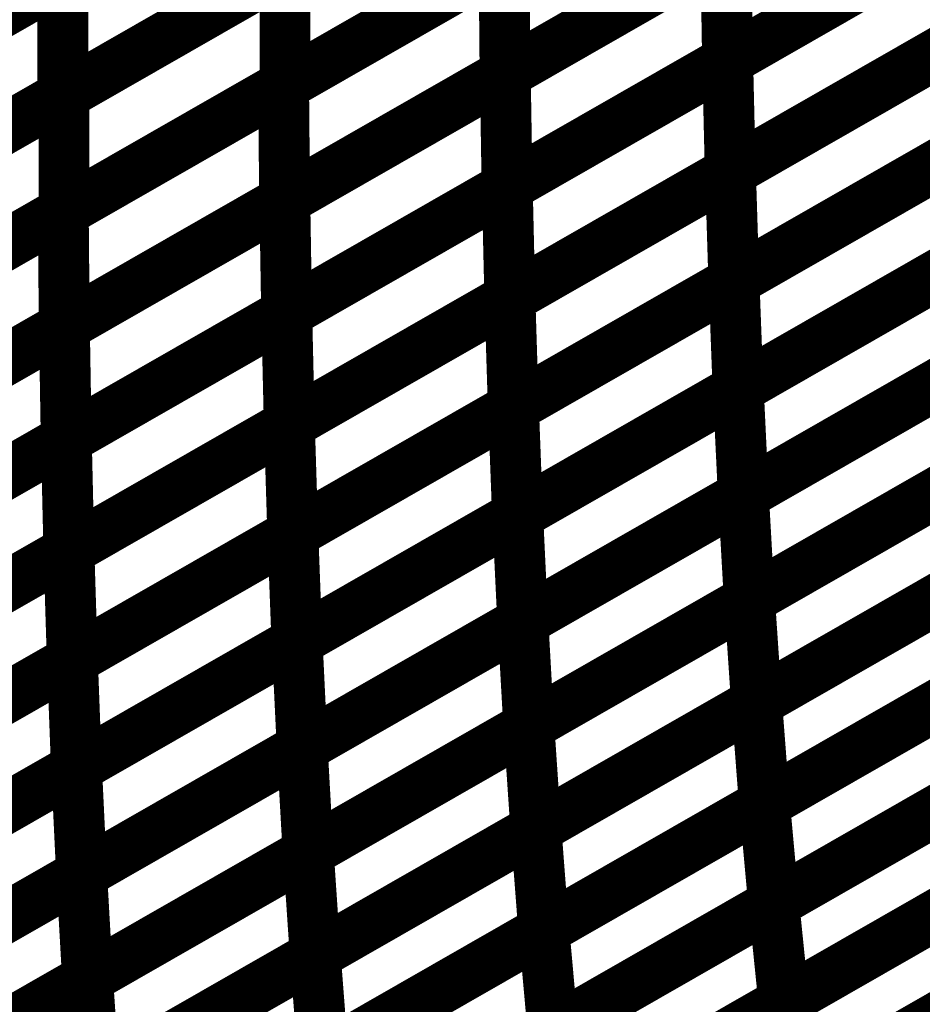
# Model space of a CAD drawing. Extents: x -1.49 to 0.87, y -1.28 to 3.26.
# Drawn here: x -0.25 to -0.19, y 1.27 to 1.33 of the extents above; entities that cross this region are included whole.
import ezdxf

# ---------------------------------------------------------------- set-up
doc = ezdxf.new("R2010")
doc.units = 0
doc.header["$MEASUREMENT"] = 0

msp = doc.modelspace()

# ---------------------------------------------------------------- linework, layer by layer
at = {"color": 128}
for points in [[(-0.178327, 1.34498, 0.003, 0.003, 0), (-0.204315, 1.330094, 0.003, 0.003, 0)], [(-0.178327, 1.34498, 0.003, 0.003, 0), (-0.204315, 1.330094, 0.003, 0.003, 0)], [(-0.204311, 1.330098, 0.003, 0.003, 0), (-0.178319, 1.344984, 0.003, 0.003, 0)], [(-0.204311, 1.330098, 0.003, 0.003, 0), (-0.178319, 1.344984, 0.003, 0.003, 0)], [(-0.178165, 1.338429, 0.003, 0.003, 0), (-0.204157, 1.323543, 0.003, 0.003, 0)], [(-0.178165, 1.338429, 0.003, 0.003, 0), (-0.204157, 1.323543, 0.003, 0.003, 0)], [(-0.204146, 1.323551, 0.003, 0.003, 0), (-0.17815, 1.338437, 0.003, 0.003, 0)], [(-0.204146, 1.323551, 0.003, 0.003, 0), (-0.17815, 1.338437, 0.003, 0.003, 0)], [(-0.204315, 1.330094, 0.003, 0.003, 0), (-0.204425, 1.336752, 0.003, 0.003, 0)], [(-0.204315, 1.330094, 0.003, 0.003, 0), (-0.204425, 1.336752, 0.003, 0.003, 0)], [(-0.177949, 1.33198, 0.003, 0.003, 0), (-0.203945, 1.317094, 0.003, 0.003, 0)], [(-0.177949, 1.33198, 0.003, 0.003, 0), (-0.203945, 1.317094, 0.003, 0.003, 0)], [(-0.203937, 1.317098, 0.003, 0.003, 0), (-0.177937, 1.331988, 0.003, 0.003, 0)], [(-0.203937, 1.317098, 0.003, 0.003, 0), (-0.177937, 1.331988, 0.003, 0.003, 0)], [(-0.204157, 1.323543, 0.003, 0.003, 0), (-0.204311, 1.330098, 0.003, 0.003, 0)], [(-0.204157, 1.323543, 0.003, 0.003, 0), (-0.204311, 1.330098, 0.003, 0.003, 0)], [(-0.177697, 1.325634, 0.003, 0.003, 0), (-0.203697, 1.310744, 0.003, 0.003, 0)], [(-0.177697, 1.325634, 0.003, 0.003, 0), (-0.203697, 1.310744, 0.003, 0.003, 0)], [(-0.203685, 1.310748, 0.003, 0.003, 0), (-0.177685, 1.325642, 0.003, 0.003, 0)], [(-0.203685, 1.310748, 0.003, 0.003, 0), (-0.177685, 1.325642, 0.003, 0.003, 0)], [(-0.203945, 1.317094, 0.003, 0.003, 0), (-0.204146, 1.323551, 0.003, 0.003, 0)], [(-0.203945, 1.317094, 0.003, 0.003, 0), (-0.204146, 1.323551, 0.003, 0.003, 0)], [(-0.177386, 1.319374, 0.003, 0.003, 0), (-0.203386, 1.30448, 0.003, 0.003, 0)], [(-0.177386, 1.319374, 0.003, 0.003, 0), (-0.203386, 1.30448, 0.003, 0.003, 0)], [(-0.203382, 1.304484, 0.003, 0.003, 0), (-0.177374, 1.319378, 0.003, 0.003, 0)], [(-0.203382, 1.304484, 0.003, 0.003, 0), (-0.177374, 1.319378, 0.003, 0.003, 0)], [(-0.203697, 1.310744, 0.003, 0.003, 0), (-0.203937, 1.317098, 0.003, 0.003, 0)], [(-0.203697, 1.310744, 0.003, 0.003, 0), (-0.203937, 1.317098, 0.003, 0.003, 0)], [(-0.177028, 1.313213, 0.003, 0.003, 0), (-0.203035, 1.298319, 0.003, 0.003, 0)], [(-0.177028, 1.313213, 0.003, 0.003, 0), (-0.203035, 1.298319, 0.003, 0.003, 0)], [(-0.20302, 1.298327, 0.003, 0.003, 0), (-0.177008, 1.313224, 0.003, 0.003, 0)], [(-0.20302, 1.298327, 0.003, 0.003, 0), (-0.177008, 1.313224, 0.003, 0.003, 0)], [(-0.203386, 1.30448, 0.003, 0.003, 0), (-0.203685, 1.310748, 0.003, 0.003, 0)], [(-0.203386, 1.30448, 0.003, 0.003, 0), (-0.203685, 1.310748, 0.003, 0.003, 0)], [(-0.176598, 1.307154, 0.003, 0.003, 0), (-0.20261, 1.292256, 0.003, 0.003, 0)], [(-0.176598, 1.307154, 0.003, 0.003, 0), (-0.20261, 1.292256, 0.003, 0.003, 0)], [(-0.202602, 1.292264, 0.003, 0.003, 0), (-0.176587, 1.307161, 0.003, 0.003, 0)], [(-0.202602, 1.292264, 0.003, 0.003, 0), (-0.176587, 1.307161, 0.003, 0.003, 0)], [(-0.203035, 1.298319, 0.003, 0.003, 0), (-0.203382, 1.304484, 0.003, 0.003, 0)], [(-0.203035, 1.298319, 0.003, 0.003, 0), (-0.203382, 1.304484, 0.003, 0.003, 0)], [(-0.17613, 1.301185, 0.003, 0.003, 0), (-0.202146, 1.286287, 0.003, 0.003, 0)], [(-0.17613, 1.301185, 0.003, 0.003, 0), (-0.202146, 1.286287, 0.003, 0.003, 0)], [(-0.202134, 1.286291, 0.003, 0.003, 0), (-0.17611, 1.301197, 0.003, 0.003, 0)], [(-0.202134, 1.286291, 0.003, 0.003, 0), (-0.17611, 1.301197, 0.003, 0.003, 0)], [(-0.20261, 1.292256, 0.003, 0.003, 0), (-0.20302, 1.298327, 0.003, 0.003, 0)], [(-0.20261, 1.292256, 0.003, 0.003, 0), (-0.20302, 1.298327, 0.003, 0.003, 0)], [(-0.175579, 1.295303, 0.003, 0.003, 0), (-0.201602, 1.280398, 0.003, 0.003, 0)], [(-0.175579, 1.295303, 0.003, 0.003, 0), (-0.201602, 1.280398, 0.003, 0.003, 0)], [(-0.201591, 1.280406, 0.003, 0.003, 0), (-0.175567, 1.295311, 0.003, 0.003, 0)], [(-0.201591, 1.280406, 0.003, 0.003, 0), (-0.175567, 1.295311, 0.003, 0.003, 0)], [(-0.202146, 1.286287, 0.003, 0.003, 0), (-0.202602, 1.292264, 0.003, 0.003, 0)], [(-0.202146, 1.286287, 0.003, 0.003, 0), (-0.202602, 1.292264, 0.003, 0.003, 0)], [(-0.174976, 1.289516, 0.003, 0.003, 0), (-0.201, 1.27461, 0.003, 0.003, 0)], [(-0.174976, 1.289516, 0.003, 0.003, 0), (-0.201, 1.27461, 0.003, 0.003, 0)], [(-0.200988, 1.274618, 0.003, 0.003, 0), (-0.174957, 1.289524, 0.003, 0.003, 0)], [(-0.200988, 1.274618, 0.003, 0.003, 0), (-0.174957, 1.289524, 0.003, 0.003, 0)], [(-0.201602, 1.280398, 0.003, 0.003, 0), (-0.202134, 1.286291, 0.003, 0.003, 0)], [(-0.201602, 1.280398, 0.003, 0.003, 0), (-0.202134, 1.286291, 0.003, 0.003, 0)], [(-0.174299, 1.283811, 0.003, 0.003, 0), (-0.200331, 1.268906, 0.003, 0.003, 0)], [(-0.174299, 1.283811, 0.003, 0.003, 0), (-0.200331, 1.268906, 0.003, 0.003, 0)], [(-0.200319, 1.268909, 0.003, 0.003, 0), (-0.174283, 1.283823, 0.003, 0.003, 0)], [(-0.200319, 1.268909, 0.003, 0.003, 0), (-0.174283, 1.283823, 0.003, 0.003, 0)], [(-0.201, 1.27461, 0.003, 0.003, 0), (-0.201591, 1.280406, 0.003, 0.003, 0)], [(-0.201, 1.27461, 0.003, 0.003, 0), (-0.201591, 1.280406, 0.003, 0.003, 0)], [(-0.200331, 1.268906, 0.003, 0.003, 0), (-0.200988, 1.274618, 0.003, 0.003, 0)], [(-0.200331, 1.268906, 0.003, 0.003, 0), (-0.200988, 1.274618, 0.003, 0.003, 0)]]:
    msp.add_lwpolyline(points, format="xyseb", dxfattribs=at)
at = {"color": 129}
for points in [[(-0.191445, 1.344189, 0.003, 0.003, 0), (-0.217429, 1.329307, 0.003, 0.003, 0)], [(-0.191445, 1.344189, 0.003, 0.003, 0), (-0.217429, 1.329307, 0.003, 0.003, 0)], [(-0.217421, 1.329311, 0.003, 0.003, 0), (-0.191433, 1.344193, 0.003, 0.003, 0)], [(-0.217421, 1.329311, 0.003, 0.003, 0), (-0.191433, 1.344193, 0.003, 0.003, 0)], [(-0.230488, 1.328614, 0.003, 0.003, 0), (-0.2045, 1.343496, 0.003, 0.003, 0)], [(-0.230488, 1.328614, 0.003, 0.003, 0), (-0.2045, 1.343496, 0.003, 0.003, 0)], [(-0.204354, 1.343583, 0.003, 0.003, 0), (-0.230406, 1.328661, 0.003, 0.003, 0)], [(-0.204354, 1.343583, 0.003, 0.003, 0), (-0.230406, 1.328661, 0.003, 0.003, 0)], [(-0.217496, 1.342929, 0.003, 0.003, 0), (-0.243496, 1.328035, 0.003, 0.003, 0)], [(-0.217496, 1.342929, 0.003, 0.003, 0), (-0.243496, 1.328035, 0.003, 0.003, 0)], [(-0.243429, 1.328075, 0.003, 0.003, 0), (-0.217378, 1.342996, 0.003, 0.003, 0)], [(-0.243429, 1.328075, 0.003, 0.003, 0), (-0.217378, 1.342996, 0.003, 0.003, 0)], [(-0.256492, 1.327543, 0.003, 0.003, 0), (-0.230496, 1.342429, 0.003, 0.003, 0)], [(-0.256492, 1.327543, 0.003, 0.003, 0), (-0.230496, 1.342429, 0.003, 0.003, 0)], [(-0.230386, 1.342492, 0.003, 0.003, 0), (-0.256441, 1.327571, 0.003, 0.003, 0)], [(-0.230386, 1.342492, 0.003, 0.003, 0), (-0.256441, 1.327571, 0.003, 0.003, 0)], [(-0.191323, 1.337535, 0.003, 0.003, 0), (-0.217311, 1.322654, 0.003, 0.003, 0)], [(-0.191323, 1.337535, 0.003, 0.003, 0), (-0.217311, 1.322654, 0.003, 0.003, 0)], [(-0.217303, 1.322657, 0.003, 0.003, 0), (-0.191311, 1.337543, 0.003, 0.003, 0)], [(-0.217303, 1.322657, 0.003, 0.003, 0), (-0.191311, 1.337543, 0.003, 0.003, 0)], [(-0.204437, 1.336744, 0.003, 0.003, 0), (-0.230425, 1.321862, 0.003, 0.003, 0)], [(-0.204437, 1.336744, 0.003, 0.003, 0), (-0.230425, 1.321862, 0.003, 0.003, 0)], [(-0.230417, 1.321866, 0.003, 0.003, 0), (-0.204425, 1.336752, 0.003, 0.003, 0)], [(-0.230417, 1.321866, 0.003, 0.003, 0), (-0.204425, 1.336752, 0.003, 0.003, 0)], [(-0.204425, 1.336752, 0.003, 0.003, 0), (-0.204315, 1.330094, 0.003, 0.003, 0)], [(-0.204425, 1.336752, 0.003, 0.003, 0), (-0.204315, 1.330094, 0.003, 0.003, 0)], [(-0.243476, 1.321177, 0.003, 0.003, 0), (-0.217492, 1.336059, 0.003, 0.003, 0)], [(-0.243476, 1.321177, 0.003, 0.003, 0), (-0.217492, 1.336059, 0.003, 0.003, 0)], [(-0.217378, 1.336122, 0.003, 0.003, 0), (-0.243429, 1.321205, 0.003, 0.003, 0)], [(-0.217378, 1.336122, 0.003, 0.003, 0), (-0.243429, 1.321205, 0.003, 0.003, 0)], [(-0.217492, 1.336059, 0.003, 0.003, 0), (-0.217429, 1.329307, 0.003, 0.003, 0)], [(-0.217429, 1.329307, 0.003, 0.003, 0), (-0.217492, 1.336059, 0.003, 0.003, 0)], [(-0.217492, 1.336059, 0.003, 0.003, 0), (-0.217429, 1.329307, 0.003, 0.003, 0)], [(-0.217429, 1.329307, 0.003, 0.003, 0), (-0.217492, 1.336059, 0.003, 0.003, 0)], [(-0.230496, 1.335484, 0.003, 0.003, 0), (-0.256492, 1.320594, 0.003, 0.003, 0)], [(-0.230496, 1.335484, 0.003, 0.003, 0), (-0.256492, 1.320594, 0.003, 0.003, 0)], [(-0.256457, 1.320614, 0.003, 0.003, 0), (-0.230406, 1.335535, 0.003, 0.003, 0)], [(-0.256457, 1.320614, 0.003, 0.003, 0), (-0.230406, 1.335535, 0.003, 0.003, 0)], [(-0.230406, 1.335535, 0.003, 0.003, 0), (-0.230406, 1.328661, 0.003, 0.003, 0)], [(-0.230406, 1.328661, 0.003, 0.003, 0), (-0.230406, 1.335535, 0.003, 0.003, 0)], [(-0.230406, 1.335535, 0.003, 0.003, 0), (-0.230406, 1.328661, 0.003, 0.003, 0)], [(-0.230406, 1.328661, 0.003, 0.003, 0), (-0.230406, 1.335535, 0.003, 0.003, 0)], [(-0.269492, 1.320098, 0.003, 0.003, 0), (-0.243496, 1.334984, 0.003, 0.003, 0)], [(-0.269492, 1.320098, 0.003, 0.003, 0), (-0.243496, 1.334984, 0.003, 0.003, 0)], [(-0.243413, 1.335031, 0.003, 0.003, 0), (-0.269469, 1.32011, 0.003, 0.003, 0)], [(-0.243413, 1.335031, 0.003, 0.003, 0), (-0.269469, 1.32011, 0.003, 0.003, 0)], [(-0.243496, 1.334984, 0.003, 0.003, 0), (-0.243496, 1.328035, 0.003, 0.003, 0)], [(-0.243496, 1.328035, 0.003, 0.003, 0), (-0.243496, 1.334984, 0.003, 0.003, 0)], [(-0.243496, 1.334984, 0.003, 0.003, 0), (-0.243496, 1.328035, 0.003, 0.003, 0)], [(-0.243496, 1.328035, 0.003, 0.003, 0), (-0.243496, 1.334984, 0.003, 0.003, 0)], [(-0.191157, 1.330988, 0.003, 0.003, 0), (-0.21715, 1.316102, 0.003, 0.003, 0)], [(-0.191157, 1.330988, 0.003, 0.003, 0), (-0.21715, 1.316102, 0.003, 0.003, 0)], [(-0.217146, 1.316102, 0.003, 0.003, 0), (-0.191146, 1.330992, 0.003, 0.003, 0)], [(-0.217146, 1.316102, 0.003, 0.003, 0), (-0.191146, 1.330992, 0.003, 0.003, 0)], [(-0.204315, 1.330094, 0.003, 0.003, 0), (-0.230307, 1.315209, 0.003, 0.003, 0)], [(-0.204315, 1.330094, 0.003, 0.003, 0), (-0.230307, 1.315209, 0.003, 0.003, 0)], [(-0.230303, 1.315213, 0.003, 0.003, 0), (-0.204311, 1.330098, 0.003, 0.003, 0)], [(-0.230303, 1.315213, 0.003, 0.003, 0), (-0.204311, 1.330098, 0.003, 0.003, 0)], [(-0.204311, 1.330098, 0.003, 0.003, 0), (-0.204157, 1.323543, 0.003, 0.003, 0)], [(-0.204311, 1.330098, 0.003, 0.003, 0), (-0.204157, 1.323543, 0.003, 0.003, 0)], [(-0.217429, 1.329307, 0.003, 0.003, 0), (-0.243413, 1.314425, 0.003, 0.003, 0)], [(-0.217429, 1.329307, 0.003, 0.003, 0), (-0.243413, 1.314425, 0.003, 0.003, 0)], [(-0.243409, 1.314425, 0.003, 0.003, 0), (-0.217421, 1.329311, 0.003, 0.003, 0)], [(-0.243409, 1.314425, 0.003, 0.003, 0), (-0.217421, 1.329311, 0.003, 0.003, 0)], [(-0.217421, 1.329311, 0.003, 0.003, 0), (-0.217311, 1.322654, 0.003, 0.003, 0)], [(-0.217311, 1.322654, 0.003, 0.003, 0), (-0.217421, 1.329311, 0.003, 0.003, 0)], [(-0.217421, 1.329311, 0.003, 0.003, 0), (-0.217311, 1.322654, 0.003, 0.003, 0)], [(-0.217311, 1.322654, 0.003, 0.003, 0), (-0.217421, 1.329311, 0.003, 0.003, 0)], [(-0.256472, 1.313732, 0.003, 0.003, 0), (-0.230488, 1.328614, 0.003, 0.003, 0)], [(-0.256472, 1.313732, 0.003, 0.003, 0), (-0.230488, 1.328614, 0.003, 0.003, 0)], [(-0.230406, 1.328661, 0.003, 0.003, 0), (-0.256457, 1.313744, 0.003, 0.003, 0)], [(-0.230406, 1.328661, 0.003, 0.003, 0), (-0.256457, 1.313744, 0.003, 0.003, 0)], [(-0.230488, 1.328614, 0.003, 0.003, 0), (-0.230425, 1.321862, 0.003, 0.003, 0)], [(-0.230425, 1.321862, 0.003, 0.003, 0), (-0.230488, 1.328614, 0.003, 0.003, 0)], [(-0.230488, 1.328614, 0.003, 0.003, 0), (-0.230425, 1.321862, 0.003, 0.003, 0)], [(-0.230425, 1.321862, 0.003, 0.003, 0), (-0.230488, 1.328614, 0.003, 0.003, 0)], [(-0.243496, 1.328035, 0.003, 0.003, 0), (-0.269492, 1.31315, 0.003, 0.003, 0)], [(-0.243496, 1.328035, 0.003, 0.003, 0), (-0.269492, 1.31315, 0.003, 0.003, 0)], [(-0.26948, 1.313157, 0.003, 0.003, 0), (-0.243429, 1.328075, 0.003, 0.003, 0)], [(-0.26948, 1.313157, 0.003, 0.003, 0), (-0.243429, 1.328075, 0.003, 0.003, 0)], [(-0.243429, 1.328075, 0.003, 0.003, 0), (-0.243429, 1.321205, 0.003, 0.003, 0)], [(-0.243429, 1.321205, 0.003, 0.003, 0), (-0.243429, 1.328075, 0.003, 0.003, 0)], [(-0.243429, 1.328075, 0.003, 0.003, 0), (-0.243429, 1.321205, 0.003, 0.003, 0)], [(-0.243429, 1.321205, 0.003, 0.003, 0), (-0.243429, 1.328075, 0.003, 0.003, 0)], [(-0.190945, 1.324535, 0.003, 0.003, 0), (-0.216945, 1.309646, 0.003, 0.003, 0)], [(-0.190945, 1.324535, 0.003, 0.003, 0), (-0.216945, 1.309646, 0.003, 0.003, 0)], [(-0.216937, 1.309654, 0.003, 0.003, 0), (-0.190941, 1.324543, 0.003, 0.003, 0)], [(-0.216937, 1.309654, 0.003, 0.003, 0), (-0.190941, 1.324543, 0.003, 0.003, 0)], [(-0.204157, 1.323543, 0.003, 0.003, 0), (-0.23015, 1.308657, 0.003, 0.003, 0)], [(-0.204157, 1.323543, 0.003, 0.003, 0), (-0.23015, 1.308657, 0.003, 0.003, 0)], [(-0.230146, 1.308661, 0.003, 0.003, 0), (-0.204146, 1.323551, 0.003, 0.003, 0)], [(-0.230146, 1.308661, 0.003, 0.003, 0), (-0.204146, 1.323551, 0.003, 0.003, 0)], [(-0.204146, 1.323551, 0.003, 0.003, 0), (-0.203945, 1.317094, 0.003, 0.003, 0)], [(-0.204146, 1.323551, 0.003, 0.003, 0), (-0.203945, 1.317094, 0.003, 0.003, 0)], [(-0.217311, 1.322654, 0.003, 0.003, 0), (-0.243299, 1.307768, 0.003, 0.003, 0)], [(-0.217311, 1.322654, 0.003, 0.003, 0), (-0.243299, 1.307768, 0.003, 0.003, 0)], [(-0.243295, 1.307772, 0.003, 0.003, 0), (-0.217303, 1.322657, 0.003, 0.003, 0)], [(-0.243295, 1.307772, 0.003, 0.003, 0), (-0.217303, 1.322657, 0.003, 0.003, 0)], [(-0.217303, 1.322657, 0.003, 0.003, 0), (-0.21715, 1.316102, 0.003, 0.003, 0)], [(-0.21715, 1.316102, 0.003, 0.003, 0), (-0.217303, 1.322657, 0.003, 0.003, 0)], [(-0.217303, 1.322657, 0.003, 0.003, 0), (-0.21715, 1.316102, 0.003, 0.003, 0)], [(-0.21715, 1.316102, 0.003, 0.003, 0), (-0.217303, 1.322657, 0.003, 0.003, 0)], [(-0.230425, 1.321862, 0.003, 0.003, 0), (-0.256409, 1.30698, 0.003, 0.003, 0)], [(-0.230425, 1.321862, 0.003, 0.003, 0), (-0.256409, 1.30698, 0.003, 0.003, 0)], [(-0.256406, 1.306984, 0.003, 0.003, 0), (-0.230417, 1.321866, 0.003, 0.003, 0)], [(-0.256406, 1.306984, 0.003, 0.003, 0), (-0.230417, 1.321866, 0.003, 0.003, 0)], [(-0.230417, 1.321866, 0.003, 0.003, 0), (-0.230307, 1.315209, 0.003, 0.003, 0)], [(-0.230307, 1.315209, 0.003, 0.003, 0), (-0.230417, 1.321866, 0.003, 0.003, 0)], [(-0.230417, 1.321866, 0.003, 0.003, 0), (-0.230307, 1.315209, 0.003, 0.003, 0)], [(-0.230307, 1.315209, 0.003, 0.003, 0), (-0.230417, 1.321866, 0.003, 0.003, 0)], [(-0.243429, 1.321205, 0.003, 0.003, 0), (-0.26948, 1.306283, 0.003, 0.003, 0)], [(-0.243429, 1.321205, 0.003, 0.003, 0), (-0.26948, 1.306283, 0.003, 0.003, 0)], [(-0.269465, 1.306295, 0.003, 0.003, 0), (-0.243476, 1.321177, 0.003, 0.003, 0)], [(-0.269465, 1.306295, 0.003, 0.003, 0), (-0.243476, 1.321177, 0.003, 0.003, 0)], [(-0.243476, 1.321177, 0.003, 0.003, 0), (-0.243413, 1.314425, 0.003, 0.003, 0)], [(-0.243413, 1.314425, 0.003, 0.003, 0), (-0.243476, 1.321177, 0.003, 0.003, 0)], [(-0.243476, 1.321177, 0.003, 0.003, 0), (-0.243413, 1.314425, 0.003, 0.003, 0)], [(-0.243413, 1.314425, 0.003, 0.003, 0), (-0.243476, 1.321177, 0.003, 0.003, 0)], [(-0.190701, 1.318189, 0.003, 0.003, 0), (-0.216697, 1.303299, 0.003, 0.003, 0)], [(-0.190701, 1.318189, 0.003, 0.003, 0), (-0.216697, 1.303299, 0.003, 0.003, 0)], [(-0.216689, 1.303303, 0.003, 0.003, 0), (-0.190685, 1.318197, 0.003, 0.003, 0)], [(-0.216689, 1.303303, 0.003, 0.003, 0), (-0.190685, 1.318197, 0.003, 0.003, 0)], [(-0.203945, 1.317094, 0.003, 0.003, 0), (-0.229945, 1.302205, 0.003, 0.003, 0)], [(-0.203945, 1.317094, 0.003, 0.003, 0), (-0.229945, 1.302205, 0.003, 0.003, 0)], [(-0.229941, 1.302205, 0.003, 0.003, 0), (-0.203937, 1.317098, 0.003, 0.003, 0)], [(-0.229941, 1.302205, 0.003, 0.003, 0), (-0.203937, 1.317098, 0.003, 0.003, 0)], [(-0.203937, 1.317098, 0.003, 0.003, 0), (-0.203697, 1.310744, 0.003, 0.003, 0)], [(-0.203937, 1.317098, 0.003, 0.003, 0), (-0.203697, 1.310744, 0.003, 0.003, 0)], [(-0.21715, 1.316102, 0.003, 0.003, 0), (-0.243142, 1.301217, 0.003, 0.003, 0)], [(-0.243142, 1.301217, 0.003, 0.003, 0), (-0.217146, 1.316102, 0.003, 0.003, 0)], [(-0.21715, 1.316102, 0.003, 0.003, 0), (-0.243142, 1.301217, 0.003, 0.003, 0)], [(-0.243142, 1.301217, 0.003, 0.003, 0), (-0.217146, 1.316102, 0.003, 0.003, 0)], [(-0.217146, 1.316102, 0.003, 0.003, 0), (-0.216945, 1.309646, 0.003, 0.003, 0)], [(-0.216945, 1.309646, 0.003, 0.003, 0), (-0.217146, 1.316102, 0.003, 0.003, 0)], [(-0.217146, 1.316102, 0.003, 0.003, 0), (-0.216945, 1.309646, 0.003, 0.003, 0)], [(-0.216945, 1.309646, 0.003, 0.003, 0), (-0.217146, 1.316102, 0.003, 0.003, 0)], [(-0.256295, 1.300327, 0.003, 0.003, 0), (-0.230303, 1.315213, 0.003, 0.003, 0)], [(-0.256295, 1.300327, 0.003, 0.003, 0), (-0.230303, 1.315213, 0.003, 0.003, 0)], [(-0.230307, 1.315209, 0.003, 0.003, 0), (-0.256295, 1.300327, 0.003, 0.003, 0)], [(-0.230307, 1.315209, 0.003, 0.003, 0), (-0.256295, 1.300327, 0.003, 0.003, 0)], [(-0.230303, 1.315213, 0.003, 0.003, 0), (-0.23015, 1.308657, 0.003, 0.003, 0)], [(-0.23015, 1.308657, 0.003, 0.003, 0), (-0.230303, 1.315213, 0.003, 0.003, 0)], [(-0.230303, 1.315213, 0.003, 0.003, 0), (-0.23015, 1.308657, 0.003, 0.003, 0)], [(-0.23015, 1.308657, 0.003, 0.003, 0), (-0.230303, 1.315213, 0.003, 0.003, 0)], [(-0.269406, 1.299539, 0.003, 0.003, 0), (-0.243409, 1.314425, 0.003, 0.003, 0)], [(-0.269406, 1.299539, 0.003, 0.003, 0), (-0.243409, 1.314425, 0.003, 0.003, 0)], [(-0.243413, 1.314425, 0.003, 0.003, 0), (-0.269402, 1.299543, 0.003, 0.003, 0)], [(-0.243413, 1.314425, 0.003, 0.003, 0), (-0.269402, 1.299543, 0.003, 0.003, 0)], [(-0.243409, 1.314425, 0.003, 0.003, 0), (-0.243299, 1.307768, 0.003, 0.003, 0)], [(-0.243299, 1.307768, 0.003, 0.003, 0), (-0.243409, 1.314425, 0.003, 0.003, 0)], [(-0.243409, 1.314425, 0.003, 0.003, 0), (-0.243299, 1.307768, 0.003, 0.003, 0)], [(-0.243299, 1.307768, 0.003, 0.003, 0), (-0.243409, 1.314425, 0.003, 0.003, 0)], [(-0.190386, 1.311929, 0.003, 0.003, 0), (-0.21639, 1.297035, 0.003, 0.003, 0)], [(-0.190386, 1.311929, 0.003, 0.003, 0), (-0.21639, 1.297035, 0.003, 0.003, 0)], [(-0.216382, 1.297039, 0.003, 0.003, 0), (-0.190378, 1.311933, 0.003, 0.003, 0)], [(-0.216382, 1.297039, 0.003, 0.003, 0), (-0.190378, 1.311933, 0.003, 0.003, 0)], [(-0.203697, 1.310744, 0.003, 0.003, 0), (-0.229701, 1.29585, 0.003, 0.003, 0)], [(-0.203697, 1.310744, 0.003, 0.003, 0), (-0.229701, 1.29585, 0.003, 0.003, 0)], [(-0.229689, 1.295858, 0.003, 0.003, 0), (-0.203685, 1.310748, 0.003, 0.003, 0)], [(-0.229689, 1.295858, 0.003, 0.003, 0), (-0.203685, 1.310748, 0.003, 0.003, 0)], [(-0.203685, 1.310748, 0.003, 0.003, 0), (-0.203386, 1.30448, 0.003, 0.003, 0)], [(-0.203685, 1.310748, 0.003, 0.003, 0), (-0.203386, 1.30448, 0.003, 0.003, 0)], [(-0.216945, 1.309646, 0.003, 0.003, 0), (-0.242941, 1.29476, 0.003, 0.003, 0)], [(-0.216945, 1.309646, 0.003, 0.003, 0), (-0.242941, 1.29476, 0.003, 0.003, 0)], [(-0.242937, 1.294764, 0.003, 0.003, 0), (-0.216937, 1.309654, 0.003, 0.003, 0)], [(-0.242937, 1.294764, 0.003, 0.003, 0), (-0.216937, 1.309654, 0.003, 0.003, 0)], [(-0.216937, 1.309654, 0.003, 0.003, 0), (-0.216697, 1.303299, 0.003, 0.003, 0)], [(-0.216697, 1.303299, 0.003, 0.003, 0), (-0.216937, 1.309654, 0.003, 0.003, 0)], [(-0.216937, 1.309654, 0.003, 0.003, 0), (-0.216697, 1.303299, 0.003, 0.003, 0)], [(-0.216697, 1.303299, 0.003, 0.003, 0), (-0.216937, 1.309654, 0.003, 0.003, 0)], [(-0.256142, 1.293772, 0.003, 0.003, 0), (-0.230146, 1.308661, 0.003, 0.003, 0)], [(-0.256142, 1.293772, 0.003, 0.003, 0), (-0.230146, 1.308661, 0.003, 0.003, 0)], [(-0.23015, 1.308657, 0.003, 0.003, 0), (-0.256142, 1.293772, 0.003, 0.003, 0)], [(-0.23015, 1.308657, 0.003, 0.003, 0), (-0.256142, 1.293772, 0.003, 0.003, 0)], [(-0.230146, 1.308661, 0.003, 0.003, 0), (-0.229945, 1.302205, 0.003, 0.003, 0)], [(-0.229945, 1.302205, 0.003, 0.003, 0), (-0.230146, 1.308661, 0.003, 0.003, 0)], [(-0.230146, 1.308661, 0.003, 0.003, 0), (-0.229945, 1.302205, 0.003, 0.003, 0)], [(-0.229945, 1.302205, 0.003, 0.003, 0), (-0.230146, 1.308661, 0.003, 0.003, 0)], [(-0.243299, 1.307768, 0.003, 0.003, 0), (-0.269295, 1.292882, 0.003, 0.003, 0)], [(-0.243299, 1.307768, 0.003, 0.003, 0), (-0.269295, 1.292882, 0.003, 0.003, 0)], [(-0.269291, 1.292886, 0.003, 0.003, 0), (-0.243295, 1.307772, 0.003, 0.003, 0)], [(-0.269291, 1.292886, 0.003, 0.003, 0), (-0.243295, 1.307772, 0.003, 0.003, 0)], [(-0.243295, 1.307772, 0.003, 0.003, 0), (-0.243142, 1.301217, 0.003, 0.003, 0)], [(-0.243142, 1.301217, 0.003, 0.003, 0), (-0.243295, 1.307772, 0.003, 0.003, 0)], [(-0.243295, 1.307772, 0.003, 0.003, 0), (-0.243142, 1.301217, 0.003, 0.003, 0)], [(-0.243142, 1.301217, 0.003, 0.003, 0), (-0.243295, 1.307772, 0.003, 0.003, 0)], [(-0.190028, 1.305768, 0.003, 0.003, 0), (-0.216035, 1.290874, 0.003, 0.003, 0)], [(-0.190028, 1.305768, 0.003, 0.003, 0), (-0.216035, 1.290874, 0.003, 0.003, 0)], [(-0.216028, 1.290878, 0.003, 0.003, 0), (-0.190012, 1.305776, 0.003, 0.003, 0)], [(-0.216028, 1.290878, 0.003, 0.003, 0), (-0.190012, 1.305776, 0.003, 0.003, 0)], [(-0.22939, 1.289591, 0.003, 0.003, 0), (-0.203382, 1.304484, 0.003, 0.003, 0)], [(-0.22939, 1.289591, 0.003, 0.003, 0), (-0.203382, 1.304484, 0.003, 0.003, 0)], [(-0.203386, 1.30448, 0.003, 0.003, 0), (-0.22939, 1.289591, 0.003, 0.003, 0)], [(-0.203386, 1.30448, 0.003, 0.003, 0), (-0.22939, 1.289591, 0.003, 0.003, 0)], [(-0.203382, 1.304484, 0.003, 0.003, 0), (-0.203035, 1.298319, 0.003, 0.003, 0)], [(-0.203382, 1.304484, 0.003, 0.003, 0), (-0.203035, 1.298319, 0.003, 0.003, 0)], [(-0.216697, 1.303299, 0.003, 0.003, 0), (-0.242697, 1.288409, 0.003, 0.003, 0)], [(-0.216697, 1.303299, 0.003, 0.003, 0), (-0.242697, 1.288409, 0.003, 0.003, 0)], [(-0.242693, 1.288409, 0.003, 0.003, 0), (-0.216689, 1.303303, 0.003, 0.003, 0)], [(-0.242693, 1.288409, 0.003, 0.003, 0), (-0.216689, 1.303303, 0.003, 0.003, 0)], [(-0.216689, 1.303303, 0.003, 0.003, 0), (-0.21639, 1.297035, 0.003, 0.003, 0)], [(-0.21639, 1.297035, 0.003, 0.003, 0), (-0.216689, 1.303303, 0.003, 0.003, 0)], [(-0.216689, 1.303303, 0.003, 0.003, 0), (-0.21639, 1.297035, 0.003, 0.003, 0)], [(-0.21639, 1.297035, 0.003, 0.003, 0), (-0.216689, 1.303303, 0.003, 0.003, 0)], [(-0.229945, 1.302205, 0.003, 0.003, 0), (-0.255941, 1.287315, 0.003, 0.003, 0)], [(-0.229945, 1.302205, 0.003, 0.003, 0), (-0.255941, 1.287315, 0.003, 0.003, 0)], [(-0.255937, 1.287315, 0.003, 0.003, 0), (-0.229941, 1.302205, 0.003, 0.003, 0)], [(-0.255937, 1.287315, 0.003, 0.003, 0), (-0.229941, 1.302205, 0.003, 0.003, 0)], [(-0.229941, 1.302205, 0.003, 0.003, 0), (-0.229701, 1.29585, 0.003, 0.003, 0)], [(-0.229701, 1.29585, 0.003, 0.003, 0), (-0.229941, 1.302205, 0.003, 0.003, 0)], [(-0.229941, 1.302205, 0.003, 0.003, 0), (-0.229701, 1.29585, 0.003, 0.003, 0)], [(-0.229701, 1.29585, 0.003, 0.003, 0), (-0.229941, 1.302205, 0.003, 0.003, 0)], [(-0.243142, 1.301217, 0.003, 0.003, 0), (-0.269138, 1.286331, 0.003, 0.003, 0)], [(-0.269138, 1.286327, 0.003, 0.003, 0), (-0.243142, 1.301217, 0.003, 0.003, 0)], [(-0.243142, 1.301217, 0.003, 0.003, 0), (-0.269138, 1.286331, 0.003, 0.003, 0)], [(-0.269138, 1.286327, 0.003, 0.003, 0), (-0.243142, 1.301217, 0.003, 0.003, 0)], [(-0.243142, 1.301217, 0.003, 0.003, 0), (-0.242941, 1.29476, 0.003, 0.003, 0)], [(-0.242941, 1.29476, 0.003, 0.003, 0), (-0.243142, 1.301217, 0.003, 0.003, 0)], [(-0.243142, 1.301217, 0.003, 0.003, 0), (-0.242941, 1.29476, 0.003, 0.003, 0)], [(-0.242941, 1.29476, 0.003, 0.003, 0), (-0.243142, 1.301217, 0.003, 0.003, 0)], [(-0.189602, 1.299705, 0.003, 0.003, 0), (-0.215618, 1.284807, 0.003, 0.003, 0)], [(-0.189602, 1.299705, 0.003, 0.003, 0), (-0.215618, 1.284807, 0.003, 0.003, 0)], [(-0.21561, 1.284811, 0.003, 0.003, 0), (-0.189594, 1.299709, 0.003, 0.003, 0)], [(-0.21561, 1.284811, 0.003, 0.003, 0), (-0.189594, 1.299709, 0.003, 0.003, 0)], [(-0.203035, 1.298319, 0.003, 0.003, 0), (-0.229043, 1.283425, 0.003, 0.003, 0)], [(-0.203035, 1.298319, 0.003, 0.003, 0), (-0.229043, 1.283425, 0.003, 0.003, 0)], [(-0.229031, 1.283429, 0.003, 0.003, 0), (-0.20302, 1.298327, 0.003, 0.003, 0)], [(-0.229031, 1.283429, 0.003, 0.003, 0), (-0.20302, 1.298327, 0.003, 0.003, 0)], [(-0.20302, 1.298327, 0.003, 0.003, 0), (-0.20261, 1.292256, 0.003, 0.003, 0)], [(-0.20302, 1.298327, 0.003, 0.003, 0), (-0.20261, 1.292256, 0.003, 0.003, 0)], [(-0.21639, 1.297035, 0.003, 0.003, 0), (-0.242394, 1.282142, 0.003, 0.003, 0)], [(-0.21639, 1.297035, 0.003, 0.003, 0), (-0.242394, 1.282142, 0.003, 0.003, 0)], [(-0.24239, 1.282142, 0.003, 0.003, 0), (-0.216382, 1.297039, 0.003, 0.003, 0)], [(-0.24239, 1.282142, 0.003, 0.003, 0), (-0.216382, 1.297039, 0.003, 0.003, 0)], [(-0.216382, 1.297039, 0.003, 0.003, 0), (-0.216035, 1.290874, 0.003, 0.003, 0)], [(-0.216035, 1.290874, 0.003, 0.003, 0), (-0.216382, 1.297039, 0.003, 0.003, 0)], [(-0.216382, 1.297039, 0.003, 0.003, 0), (-0.216035, 1.290874, 0.003, 0.003, 0)], [(-0.216035, 1.290874, 0.003, 0.003, 0), (-0.216382, 1.297039, 0.003, 0.003, 0)], [(-0.229701, 1.29585, 0.003, 0.003, 0), (-0.255697, 1.280961, 0.003, 0.003, 0)], [(-0.229701, 1.29585, 0.003, 0.003, 0), (-0.255697, 1.280961, 0.003, 0.003, 0)], [(-0.255693, 1.280965, 0.003, 0.003, 0), (-0.229689, 1.295858, 0.003, 0.003, 0)], [(-0.255693, 1.280965, 0.003, 0.003, 0), (-0.229689, 1.295858, 0.003, 0.003, 0)], [(-0.229689, 1.295858, 0.003, 0.003, 0), (-0.22939, 1.289591, 0.003, 0.003, 0)], [(-0.22939, 1.289591, 0.003, 0.003, 0), (-0.229689, 1.295858, 0.003, 0.003, 0)], [(-0.229689, 1.295858, 0.003, 0.003, 0), (-0.22939, 1.289591, 0.003, 0.003, 0)], [(-0.22939, 1.289591, 0.003, 0.003, 0), (-0.229689, 1.295858, 0.003, 0.003, 0)], [(-0.268937, 1.279874, 0.003, 0.003, 0), (-0.242937, 1.294764, 0.003, 0.003, 0)], [(-0.268937, 1.279874, 0.003, 0.003, 0), (-0.242937, 1.294764, 0.003, 0.003, 0)], [(-0.242941, 1.29476, 0.003, 0.003, 0), (-0.268937, 1.27987, 0.003, 0.003, 0)], [(-0.242941, 1.29476, 0.003, 0.003, 0), (-0.268937, 1.27987, 0.003, 0.003, 0)], [(-0.242937, 1.294764, 0.003, 0.003, 0), (-0.242697, 1.288409, 0.003, 0.003, 0)], [(-0.242697, 1.288409, 0.003, 0.003, 0), (-0.242937, 1.294764, 0.003, 0.003, 0)], [(-0.242937, 1.294764, 0.003, 0.003, 0), (-0.242697, 1.288409, 0.003, 0.003, 0)], [(-0.242697, 1.288409, 0.003, 0.003, 0), (-0.242937, 1.294764, 0.003, 0.003, 0)], [(-0.189138, 1.293732, 0.003, 0.003, 0), (-0.215154, 1.278835, 0.003, 0.003, 0)], [(-0.189138, 1.293732, 0.003, 0.003, 0), (-0.215154, 1.278835, 0.003, 0.003, 0)], [(-0.215142, 1.278843, 0.003, 0.003, 0), (-0.189122, 1.293744, 0.003, 0.003, 0)], [(-0.215142, 1.278843, 0.003, 0.003, 0), (-0.189122, 1.293744, 0.003, 0.003, 0)], [(-0.20261, 1.292256, 0.003, 0.003, 0), (-0.228622, 1.277358, 0.003, 0.003, 0)], [(-0.20261, 1.292256, 0.003, 0.003, 0), (-0.228622, 1.277358, 0.003, 0.003, 0)], [(-0.228618, 1.277362, 0.003, 0.003, 0), (-0.202602, 1.292264, 0.003, 0.003, 0)], [(-0.228618, 1.277362, 0.003, 0.003, 0), (-0.202602, 1.292264, 0.003, 0.003, 0)], [(-0.202602, 1.292264, 0.003, 0.003, 0), (-0.202146, 1.286287, 0.003, 0.003, 0)], [(-0.202602, 1.292264, 0.003, 0.003, 0), (-0.202146, 1.286287, 0.003, 0.003, 0)], [(-0.216035, 1.290874, 0.003, 0.003, 0), (-0.242043, 1.27598, 0.003, 0.003, 0)], [(-0.216035, 1.290874, 0.003, 0.003, 0), (-0.242043, 1.27598, 0.003, 0.003, 0)], [(-0.242039, 1.27598, 0.003, 0.003, 0), (-0.216028, 1.290878, 0.003, 0.003, 0)], [(-0.242039, 1.27598, 0.003, 0.003, 0), (-0.216028, 1.290878, 0.003, 0.003, 0)], [(-0.216028, 1.290878, 0.003, 0.003, 0), (-0.215618, 1.284807, 0.003, 0.003, 0)], [(-0.215618, 1.284807, 0.003, 0.003, 0), (-0.216028, 1.290878, 0.003, 0.003, 0)], [(-0.216028, 1.290878, 0.003, 0.003, 0), (-0.215618, 1.284807, 0.003, 0.003, 0)], [(-0.215618, 1.284807, 0.003, 0.003, 0), (-0.216028, 1.290878, 0.003, 0.003, 0)], [(-0.255398, 1.274697, 0.003, 0.003, 0), (-0.22939, 1.289591, 0.003, 0.003, 0)], [(-0.255398, 1.274697, 0.003, 0.003, 0), (-0.22939, 1.289591, 0.003, 0.003, 0)], [(-0.22939, 1.289591, 0.003, 0.003, 0), (-0.255394, 1.274697, 0.003, 0.003, 0)], [(-0.22939, 1.289591, 0.003, 0.003, 0), (-0.255394, 1.274697, 0.003, 0.003, 0)], [(-0.22939, 1.289591, 0.003, 0.003, 0), (-0.229043, 1.283425, 0.003, 0.003, 0)], [(-0.229043, 1.283425, 0.003, 0.003, 0), (-0.22939, 1.289591, 0.003, 0.003, 0)], [(-0.22939, 1.289591, 0.003, 0.003, 0), (-0.229043, 1.283425, 0.003, 0.003, 0)], [(-0.229043, 1.283425, 0.003, 0.003, 0), (-0.22939, 1.289591, 0.003, 0.003, 0)], [(-0.268701, 1.273516, 0.003, 0.003, 0), (-0.242693, 1.288409, 0.003, 0.003, 0)], [(-0.268701, 1.273516, 0.003, 0.003, 0), (-0.242693, 1.288409, 0.003, 0.003, 0)], [(-0.242697, 1.288409, 0.003, 0.003, 0), (-0.268697, 1.27352, 0.003, 0.003, 0)], [(-0.242697, 1.288409, 0.003, 0.003, 0), (-0.268697, 1.27352, 0.003, 0.003, 0)], [(-0.242693, 1.288409, 0.003, 0.003, 0), (-0.242394, 1.282142, 0.003, 0.003, 0)], [(-0.242394, 1.282142, 0.003, 0.003, 0), (-0.242693, 1.288409, 0.003, 0.003, 0)], [(-0.242693, 1.288409, 0.003, 0.003, 0), (-0.242394, 1.282142, 0.003, 0.003, 0)], [(-0.242394, 1.282142, 0.003, 0.003, 0), (-0.242693, 1.288409, 0.003, 0.003, 0)], [(-0.188591, 1.28785, 0.003, 0.003, 0), (-0.21461, 1.272949, 0.003, 0.003, 0)], [(-0.188591, 1.28785, 0.003, 0.003, 0), (-0.21461, 1.272949, 0.003, 0.003, 0)], [(-0.214602, 1.272953, 0.003, 0.003, 0), (-0.188579, 1.287858, 0.003, 0.003, 0)], [(-0.214602, 1.272953, 0.003, 0.003, 0), (-0.188579, 1.287858, 0.003, 0.003, 0)], [(-0.202146, 1.286287, 0.003, 0.003, 0), (-0.228161, 1.271386, 0.003, 0.003, 0)], [(-0.202146, 1.286287, 0.003, 0.003, 0), (-0.228161, 1.271386, 0.003, 0.003, 0)], [(-0.228154, 1.27139, 0.003, 0.003, 0), (-0.202134, 1.286291, 0.003, 0.003, 0)], [(-0.228154, 1.27139, 0.003, 0.003, 0), (-0.202134, 1.286291, 0.003, 0.003, 0)], [(-0.202134, 1.286291, 0.003, 0.003, 0), (-0.201602, 1.280398, 0.003, 0.003, 0)], [(-0.202134, 1.286291, 0.003, 0.003, 0), (-0.201602, 1.280398, 0.003, 0.003, 0)], [(-0.215618, 1.284807, 0.003, 0.003, 0), (-0.24163, 1.269909, 0.003, 0.003, 0)], [(-0.215618, 1.284807, 0.003, 0.003, 0), (-0.24163, 1.269909, 0.003, 0.003, 0)], [(-0.241626, 1.269913, 0.003, 0.003, 0), (-0.21561, 1.284811, 0.003, 0.003, 0)], [(-0.241626, 1.269913, 0.003, 0.003, 0), (-0.21561, 1.284811, 0.003, 0.003, 0)], [(-0.21561, 1.284811, 0.003, 0.003, 0), (-0.215154, 1.278835, 0.003, 0.003, 0)], [(-0.215154, 1.278835, 0.003, 0.003, 0), (-0.21561, 1.284811, 0.003, 0.003, 0)], [(-0.21561, 1.284811, 0.003, 0.003, 0), (-0.215154, 1.278835, 0.003, 0.003, 0)], [(-0.215154, 1.278835, 0.003, 0.003, 0), (-0.21561, 1.284811, 0.003, 0.003, 0)], [(-0.229043, 1.283425, 0.003, 0.003, 0), (-0.255051, 1.268531, 0.003, 0.003, 0)], [(-0.229043, 1.283425, 0.003, 0.003, 0), (-0.255051, 1.268531, 0.003, 0.003, 0)], [(-0.255043, 1.268531, 0.003, 0.003, 0), (-0.229031, 1.283429, 0.003, 0.003, 0)], [(-0.255043, 1.268531, 0.003, 0.003, 0), (-0.229031, 1.283429, 0.003, 0.003, 0)], [(-0.229031, 1.283429, 0.003, 0.003, 0), (-0.228622, 1.277358, 0.003, 0.003, 0)], [(-0.228622, 1.277358, 0.003, 0.003, 0), (-0.229031, 1.283429, 0.003, 0.003, 0)], [(-0.229031, 1.283429, 0.003, 0.003, 0), (-0.228622, 1.277358, 0.003, 0.003, 0)], [(-0.228622, 1.277358, 0.003, 0.003, 0), (-0.229031, 1.283429, 0.003, 0.003, 0)], [(-0.242394, 1.282142, 0.003, 0.003, 0), (-0.268402, 1.267248, 0.003, 0.003, 0)], [(-0.242394, 1.282142, 0.003, 0.003, 0), (-0.268402, 1.267248, 0.003, 0.003, 0)], [(-0.268398, 1.267248, 0.003, 0.003, 0), (-0.24239, 1.282142, 0.003, 0.003, 0)], [(-0.268398, 1.267248, 0.003, 0.003, 0), (-0.24239, 1.282142, 0.003, 0.003, 0)], [(-0.24239, 1.282142, 0.003, 0.003, 0), (-0.242043, 1.27598, 0.003, 0.003, 0)], [(-0.242043, 1.27598, 0.003, 0.003, 0), (-0.24239, 1.282142, 0.003, 0.003, 0)], [(-0.24239, 1.282142, 0.003, 0.003, 0), (-0.242043, 1.27598, 0.003, 0.003, 0)], [(-0.242043, 1.27598, 0.003, 0.003, 0), (-0.24239, 1.282142, 0.003, 0.003, 0)], [(-0.187988, 1.282063, 0.003, 0.003, 0), (-0.214012, 1.267157, 0.003, 0.003, 0)], [(-0.187988, 1.282063, 0.003, 0.003, 0), (-0.214012, 1.267157, 0.003, 0.003, 0)], [(-0.214004, 1.267161, 0.003, 0.003, 0), (-0.187972, 1.282071, 0.003, 0.003, 0)], [(-0.214004, 1.267161, 0.003, 0.003, 0), (-0.187972, 1.282071, 0.003, 0.003, 0)], [(-0.201602, 1.280398, 0.003, 0.003, 0), (-0.227622, 1.265496, 0.003, 0.003, 0)], [(-0.201602, 1.280398, 0.003, 0.003, 0), (-0.227622, 1.265496, 0.003, 0.003, 0)], [(-0.227614, 1.2655, 0.003, 0.003, 0), (-0.201591, 1.280406, 0.003, 0.003, 0)], [(-0.227614, 1.2655, 0.003, 0.003, 0), (-0.201591, 1.280406, 0.003, 0.003, 0)], [(-0.201591, 1.280406, 0.003, 0.003, 0), (-0.201, 1.27461, 0.003, 0.003, 0)], [(-0.201591, 1.280406, 0.003, 0.003, 0), (-0.201, 1.27461, 0.003, 0.003, 0)], [(-0.215154, 1.278835, 0.003, 0.003, 0), (-0.241169, 1.263937, 0.003, 0.003, 0)], [(-0.215154, 1.278835, 0.003, 0.003, 0), (-0.241169, 1.263937, 0.003, 0.003, 0)], [(-0.241165, 1.263937, 0.003, 0.003, 0), (-0.215142, 1.278843, 0.003, 0.003, 0)], [(-0.241165, 1.263937, 0.003, 0.003, 0), (-0.215142, 1.278843, 0.003, 0.003, 0)], [(-0.215142, 1.278843, 0.003, 0.003, 0), (-0.21461, 1.272949, 0.003, 0.003, 0)], [(-0.21461, 1.272949, 0.003, 0.003, 0), (-0.215142, 1.278843, 0.003, 0.003, 0)], [(-0.215142, 1.278843, 0.003, 0.003, 0), (-0.21461, 1.272949, 0.003, 0.003, 0)], [(-0.21461, 1.272949, 0.003, 0.003, 0), (-0.215142, 1.278843, 0.003, 0.003, 0)], [(-0.254634, 1.262465, 0.003, 0.003, 0), (-0.228618, 1.277362, 0.003, 0.003, 0)], [(-0.254634, 1.262465, 0.003, 0.003, 0), (-0.228618, 1.277362, 0.003, 0.003, 0)], [(-0.228622, 1.277358, 0.003, 0.003, 0), (-0.254634, 1.262461, 0.003, 0.003, 0)], [(-0.228622, 1.277358, 0.003, 0.003, 0), (-0.254634, 1.262461, 0.003, 0.003, 0)], [(-0.228618, 1.277362, 0.003, 0.003, 0), (-0.228161, 1.271386, 0.003, 0.003, 0)], [(-0.228161, 1.271386, 0.003, 0.003, 0), (-0.228618, 1.277362, 0.003, 0.003, 0)], [(-0.228618, 1.277362, 0.003, 0.003, 0), (-0.228161, 1.271386, 0.003, 0.003, 0)], [(-0.228161, 1.271386, 0.003, 0.003, 0), (-0.228618, 1.277362, 0.003, 0.003, 0)], [(-0.242043, 1.27598, 0.003, 0.003, 0), (-0.268051, 1.261083, 0.003, 0.003, 0)], [(-0.268051, 1.261083, 0.003, 0.003, 0), (-0.242039, 1.27598, 0.003, 0.003, 0)], [(-0.242043, 1.27598, 0.003, 0.003, 0), (-0.268051, 1.261083, 0.003, 0.003, 0)], [(-0.268051, 1.261083, 0.003, 0.003, 0), (-0.242039, 1.27598, 0.003, 0.003, 0)], [(-0.242039, 1.27598, 0.003, 0.003, 0), (-0.24163, 1.269909, 0.003, 0.003, 0)], [(-0.24163, 1.269909, 0.003, 0.003, 0), (-0.242039, 1.27598, 0.003, 0.003, 0)], [(-0.242039, 1.27598, 0.003, 0.003, 0), (-0.24163, 1.269909, 0.003, 0.003, 0)], [(-0.24163, 1.269909, 0.003, 0.003, 0), (-0.242039, 1.27598, 0.003, 0.003, 0)], [(-0.187315, 1.276358, 0.003, 0.003, 0), (-0.213346, 1.261449, 0.003, 0.003, 0)], [(-0.187315, 1.276358, 0.003, 0.003, 0), (-0.213346, 1.261449, 0.003, 0.003, 0)], [(-0.213335, 1.261457, 0.003, 0.003, 0), (-0.187303, 1.276366, 0.003, 0.003, 0)], [(-0.213335, 1.261457, 0.003, 0.003, 0), (-0.187303, 1.276366, 0.003, 0.003, 0)], [(-0.201, 1.27461, 0.003, 0.003, 0), (-0.227024, 1.259705, 0.003, 0.003, 0)], [(-0.201, 1.27461, 0.003, 0.003, 0), (-0.227024, 1.259705, 0.003, 0.003, 0)], [(-0.22702, 1.259709, 0.003, 0.003, 0), (-0.200988, 1.274618, 0.003, 0.003, 0)], [(-0.22702, 1.259709, 0.003, 0.003, 0), (-0.200988, 1.274618, 0.003, 0.003, 0)], [(-0.200988, 1.274618, 0.003, 0.003, 0), (-0.200331, 1.268906, 0.003, 0.003, 0)], [(-0.200988, 1.274618, 0.003, 0.003, 0), (-0.200331, 1.268906, 0.003, 0.003, 0)]]:
    msp.add_lwpolyline(points, format="xyseb", dxfattribs=at)

doc.saveas('drawing.dxf')
